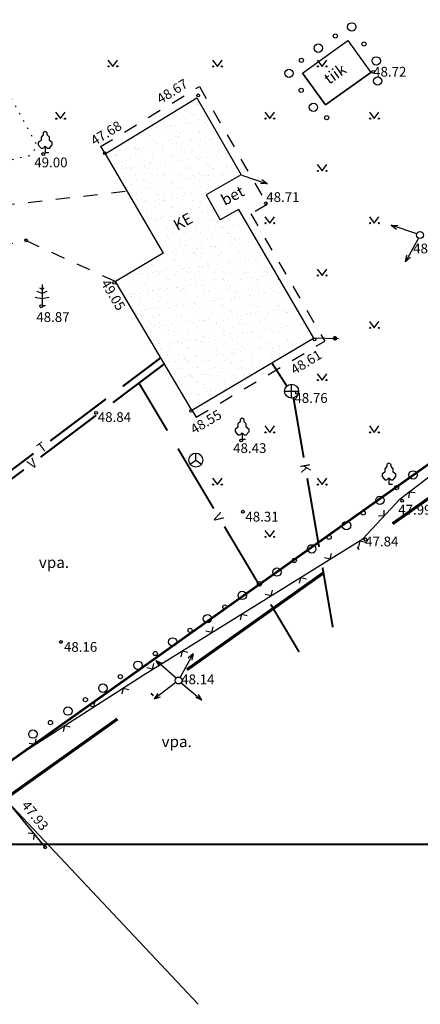
# Model space of a CAD drawing. Units: millimetres. Extents: x 551322 to 551601, y 6579675 to 6579887.
# Drawn here: x 551468 to 551497, y 6579675 to 6579746 of the extents above; entities that cross this region are included whole.
import ezdxf
from ezdxf.enums import TextEntityAlignment as Align

# ---------------------------------------------------------------- set-up
doc = ezdxf.new("R2010")
doc.units = ezdxf.units.MM
for name, pattern in [('ACAD_ISO10W100', [18, 12, -3, 0, -3]), ('ASFBET', [2, 1, -1]), ('KANAL', [13, 5, -0.75, 0, 0, 0, 0, 0, 0, -0.75, 5, -1.5]), ('KOLVIK', [0.6, 0.1, -0.5]), ('SIDE', [13, 5, -0.75, 0, 0, 0, 0, 0, 0, -0.75, 5, -1.5]), ('SOE', [13, 5, -0.75, 0, 0, 0, 0, 0, 0, -0.75, 5, -1.5]), ('VESI', [13, 5, -0.75, 0, 0, 0, 0, 0, 0, -0.75, 5, -1.5])]:
    doc.linetypes.add(name, pattern=pattern)
for name, color, linetype in [('1', 7, 'Continuous'), ('AIAD', 4, 'Continuous'), ('ASFBET', 252, 'ASFBET'), ('HALJASTUS', 3, 'Continuous'), ('HOONED', 7, 'Continuous'), ('KAEVUD', 7, 'Continuous'), ('KANAL', 5, 'KANAL'), ('KORGUSED', 6, 'Continuous'), ('POSTID', 7, 'Continuous'), ('PUUD', 7, 'Continuous'), ('SIDE', 3, 'SIDE'), ('SOE', 2, 'SOE'), ('VESI', 5, 'VESI')]:
    doc.layers.add(name, color=color, linetype=linetype)
doc.styles.add('ROMANC', font='romanc.shx')
doc.styles.add('ROMANS', font='romans.shx')

# ---------------------------------------------------------------- blocks, each defined once
blk = doc.blocks.new('0A2')
at = {"color": 0, "linetype": 'ByBlock', "const_width": 0.14}
blk.add_lwpolyline([(-114.499, -109.435), (163.501, -109.435)], dxfattribs=at)
blk = doc.blocks.new('PL')
blk.add_lwpolyline([(0, 0.9), (0.3, 0.6), (0.6, 0.6), (1, 1.1), (1, 1.4), (0.6, 1.7), (0.6, 2.2), (0.3, 2.5), (0.3, 2.8), (0, 3), (-0.3, 2.8), (-0.3, 2.5), (-0.6, 2.2), (-0.6, 1.7), (-1, 1.4), (-1, 1.1), (-0.6, 0.6), (-0.3, 0.6), (0, 0.9), (0, 0), (0.5, 0)])
blk = doc.blocks.new('NOOLS')
at = {"linetype": 'Continuous'}
blk.add_line((0.25, 0), (2.491, 0), dxfattribs=at)
at = {"linetype": 'Continuous', "const_width": 0.2}
blk.add_lwpolyline([(2.084, 0, 1), (2.284, 0, 1)], format="xyb", close=True, dxfattribs=at)
blk = doc.blocks.new('NOOLM')
at = {"linetype": 'Continuous'}
for p, q in [((0.25, 0), (2.184, 0)), ((2.184, 0), (1.733, 0.15)), ((2.184, 0), (1.733, -0.148))]:
    blk.add_line(p, q, dxfattribs=at)
blk = doc.blocks.new('KS')
for p, q in [((-0.8, -0.6), (0, 0)), ((0, 0), (0, 1)), ((0, 0), (0.8, -0.6))]:
    blk.add_line(p, q)
blk.add_circle((0, 0), 1)
blk = doc.blocks.new('KK')
for p, q in [((-1, 0), (1, 0)), ((0, -1), (0, 1))]:
    blk.add_line(p, q)
blk.add_circle((0, 0), 1)
blk = doc.blocks.new('*U58')
at = {"layer": 'KANAL'}
for points in [[(0, 0, 0.14, 0.14, 0), (1.716, -4.005, 0, 0, 0)], [(2.307, -5.383, 0.14, 0.14, 0), (4.277, -9.979, 0, 0, 0)], [(4.868, -11.358, 0.14, 0.14, 0), (6.584, -15.362, 0, 0, 0)]]:
    blk.add_lwpolyline(points, format="xyseb", dxfattribs=at)
at = {"layer": 'KANAL', "style": 'ROMANS'}
blk.add_text('K', height=0.7, rotation=293.19859, dxfattribs=at).set_placement((2.012, -4.694), align=Align.MIDDLE_CENTER)
blk = doc.blocks.new('*U57')
at = {"layer": 'KANAL'}
blk.add_lwpolyline([(0, 0, 0.14, 0.14, 0), (-1.045, 1.62, 0, 0, 0)], format="xyseb", dxfattribs=at)
blk = doc.blocks.new('*U56')
at = {"layer": 'VESI'}
for points in [[(25.653, 19.321, 0.14, 0.14, 0), (29.339, 22.098, 0, 0, 0)], [(20.461, 15.411, 0.14, 0.14, 0), (24.455, 18.419, 0, 0, 0)], [(15.269, 11.5, 0.14, 0.14, 0), (19.263, 14.508, 0, 0, 0)], [(10.077, 7.589, 0.14, 0.14, 0), (14.071, 10.598, 0, 0, 0)], [(4.885, 3.679, 0.14, 0.14, 0), (8.879, 6.687, 0, 0, 0)], [(0, 0, 0.14, 0.14, 0), (3.686, 2.777, 0, 0, 0)]]:
    blk.add_lwpolyline(points, format="xyseb", dxfattribs=at)
at = {"layer": 'VESI', "style": 'ROMANS'}
for p in [(19.862, 14.959), (4.286, 3.228)]:
    blk.add_text('V', height=0.7, rotation=36.98596, dxfattribs=at).set_placement(p, align=Align.MIDDLE_CENTER)
blk = doc.blocks.new('*U55')
at = {"layer": 'SOE'}
for points in [[(24.692, 18.597, 0.14, 0.14, 0), (27.418, 20.65, 0, 0, 0)], [(19.5, 14.687, 0.14, 0.14, 0), (23.494, 17.695, 0, 0, 0)], [(14.308, 10.776, 0.14, 0.14, 0), (18.302, 13.785, 0, 0, 0)], [(9.116, 6.866, 0.14, 0.14, 0), (13.11, 9.874, 0, 0, 0)], [(3.924, 2.955, 0.14, 0.14, 0), (7.918, 5.963, 0, 0, 0)], [(0, 0, 0.14, 0.14, 0), (2.726, 2.053, 0, 0, 0)]]:
    blk.add_lwpolyline(points, format="xyseb", dxfattribs=at)
at = {"layer": 'SOE', "style": 'ROMANS'}
for p in [(18.901, 14.236), (3.325, 2.504)]:
    blk.add_text('T', height=0.7, rotation=36.98596, dxfattribs=at).set_placement(p, align=Align.MIDDLE_CENTER)
blk = doc.blocks.new('PM')
for p, q in [((0, 3), (0, 0)), ((0, 1.7), (-0.7, 2)), ((0, 2.3), (-0.3, 2.5)), ((0.3, 2.5), (0, 2.3)), ((0.7, 2), (0, 1.7)), ((-1, 1.2), (0, 1)), ((0, 1), (1, 1.2)), ((0, 0), (0.5, 0))]:
    blk.add_line(p, q)
blk = doc.blocks.new('MURU')
at = {"linetype": 'Continuous'}
for p, q in [((-0.463, 0.607), (0, 0)), ((0, 0), (0.446, 0.607))]:
    blk.add_line(p, q, dxfattribs=at)
for centre in [(-0.401, 0), (0.428, 0)]:
    blk.add_circle(centre, 0.055, dxfattribs=at)
blk = doc.blocks.new('*U116')
at = {"layer": 'SOE'}
for points in [[(24.692, 18.597, 0.14, 0.14, 0), (27.418, 20.65, 0, 0, 0)], [(19.5, 14.687, 0.14, 0.14, 0), (23.494, 17.695, 0, 0, 0)], [(14.308, 10.776, 0.14, 0.14, 0), (18.302, 13.785, 0, 0, 0)], [(9.116, 6.866, 0.14, 0.14, 0), (13.11, 9.874, 0, 0, 0)], [(3.924, 2.955, 0.14, 0.14, 0), (7.918, 5.963, 0, 0, 0)], [(0, 0, 0.14, 0.14, 0), (2.726, 2.053, 0, 0, 0)]]:
    blk.add_lwpolyline(points, format="xyseb", dxfattribs=at)
at = {"layer": 'SOE', "style": 'ROMANS'}
for p in [(18.901, 14.236), (3.325, 2.504)]:
    blk.add_text('T', height=0.7, rotation=36.98596, dxfattribs=at).set_placement(p, align=Align.MIDDLE_CENTER)
blk = doc.blocks.new('*U117')
at = {"layer": 'VESI'}
for points in [[(25.653, 19.321, 0.14, 0.14, 0), (29.339, 22.098, 0, 0, 0)], [(20.461, 15.411, 0.14, 0.14, 0), (24.455, 18.419, 0, 0, 0)], [(15.269, 11.5, 0.14, 0.14, 0), (19.263, 14.508, 0, 0, 0)], [(10.077, 7.589, 0.14, 0.14, 0), (14.071, 10.598, 0, 0, 0)], [(4.885, 3.679, 0.14, 0.14, 0), (8.879, 6.687, 0, 0, 0)], [(0, 0, 0.14, 0.14, 0), (3.686, 2.777, 0, 0, 0)]]:
    blk.add_lwpolyline(points, format="xyseb", dxfattribs=at)
at = {"layer": 'VESI', "style": 'ROMANS'}
for p in [(19.862, 14.959), (4.286, 3.228)]:
    blk.add_text('V', height=0.7, rotation=36.98596, dxfattribs=at).set_placement(p, align=Align.MIDDLE_CENTER)
blk = doc.blocks.new('*U118')
at = {"layer": 'KANAL'}
blk.add_lwpolyline([(0, 0, 0.14, 0.14, 0), (-1.045, 1.62, 0, 0, 0)], format="xyseb", dxfattribs=at)
blk = doc.blocks.new('*U119')
at = {"layer": 'KANAL'}
for points in [[(0, 0, 0.14, 0.14, 0), (1.716, -4.005, 0, 0, 0)], [(2.307, -5.383, 0.14, 0.14, 0), (4.277, -9.979, 0, 0, 0)], [(4.868, -11.358, 0.14, 0.14, 0), (6.584, -15.362, 0, 0, 0)]]:
    blk.add_lwpolyline(points, format="xyseb", dxfattribs=at)
at = {"layer": 'KANAL', "style": 'ROMANS'}
blk.add_text('K', height=0.7, rotation=293.19859, dxfattribs=at).set_placement((2.012, -4.694), align=Align.MIDDLE_CENTER)

msp = doc.modelspace()

# ---------------------------------------------------------------- hatches: boundary and pattern name
at = {"layer": 'SIDE'}
h = msp.add_hatch(dxfattribs=at)
h.set_pattern_fill('AR-SAND', color=15, scale=0.5, style=0)
h.set_pattern_definition([(37.5, (-314.8177, 255.10885), (-0.031496679055, 0.96341188451), [0, -0.76, 0, -0.85, 0, -0.8125]), (7.5, (-314.8177, 255.1089), (0.88488835263, 1.41107303261), [0, -0.41, 0, -0.685, 0, -0.2625]), (327.5, (-315.4327, 255.10885), (1.55707093088, 0.00282952677), [0, -0.25, 0, -0.9, 0, -1.175]), (317.5, (-315.4327, 255.1089), (1.50306330229, 0.43883778247), [0, -0.125, 0, -0.59, 0, -0.675])])
h.paths.add_polyline_path([(551480.681, 6579718.024), (551489.403, 6579723.177), (551484.025, 6579732.416), (551482.723, 6579731.67), (551481.703, 6579733.448), (551484.219, 6579734.891), (551481.046, 6579740.423), (551474.458, 6579736.405), (551478.635, 6579729.282), (551475.198, 6579727.236)])

# ---------------------------------------------------------------- linework, layer by layer
at = {"layer": '1', "color": 0, "linetype": 'ACAD_ISO10W100', "lineweight": 70}
msp.add_lwpolyline([(551390.306, 6579713.159), (551434.241, 6579723.971), (551465.581, 6579688.924), (551524.071, 6579730.463), (551508.327, 6579752.014), (551509.895, 6579753.286), (551431.903, 6579848.024), (551406.607, 6579867.084), (551360.902, 6579840.716), (551383.374, 6579792.596), (551358.68, 6579779.499)], close=True, dxfattribs=at)
at = {"layer": '1', "color": 10, "linetype": 'Continuous', "lineweight": 53}
msp.add_lwpolyline([(551391.41, 6579715.49), (551434.93, 6579726.2), (551465.88, 6579691.59), (551521.26, 6579730.92), (551505.59, 6579752.37), (551507.07, 6579753.57), (551430.51, 6579846.57), (551406.46, 6579864.69), (551363.49, 6579839.9), (551385.99, 6579791.72), (551361.31, 6579778.63)], close=True, dxfattribs=at)
at = {"layer": '1', "color": 10, "linetype": 'Continuous'}
msp.add_lwpolyline([(551391.41, 6579715.49), (551434.93, 6579726.2), (551465.88, 6579691.59), (551521.26, 6579730.92), (551505.59, 6579752.37), (551507.07, 6579753.57), (551430.51, 6579846.57), (551406.46, 6579864.69), (551363.49, 6579839.9), (551385.99, 6579791.72), (551361.31, 6579778.63)], close=True, dxfattribs=at)
msp.add_lwpolyline([(551532.861, 6579715.838), (551521.26, 6579730.92), (551465.88, 6579691.59), (551481.128, 6579675.403)], dxfattribs=at)
at = {"layer": 'AIAD'}
for p, q in [((551496.276, 6579712.157), (551496.22, 6579711.737)), ((551496.276, 6579712.157), (551496.22, 6579711.737)), ((551496.276, 6579712.157), (551496.696, 6579712.101)), ((551496.276, 6579712.157), (551496.696, 6579712.101)), ((551494.48, 6579710.429), (551494.465, 6579710.853)), ((551494.48, 6579710.429), (551494.465, 6579710.853)), ((551494.48, 6579710.429), (551494.056, 6579710.414)), ((551494.48, 6579710.429), (551494.056, 6579710.414)), ((551492.733, 6579708.652), (551492.636, 6579708.239)), ((551492.733, 6579708.652), (551492.636, 6579708.239)), ((551492.733, 6579708.652), (551493.146, 6579708.555)), ((551492.733, 6579708.652), (551493.146, 6579708.555)), ((551490.609, 6579707.334), (551490.705, 6579707.747)), ((551490.609, 6579707.334), (551490.705, 6579707.747)), ((551490.609, 6579707.334), (551490.196, 6579707.431)), ((551490.609, 6579707.334), (551490.196, 6579707.431)), ((551488.484, 6579706.017), (551488.387, 6579705.604)), ((551488.484, 6579706.017), (551488.387, 6579705.604)), ((551488.484, 6579706.017), (551488.897, 6579705.92)), ((551488.484, 6579706.017), (551488.897, 6579705.92)), ((551486.359, 6579704.699), (551486.456, 6579705.112)), ((551486.359, 6579704.699), (551486.456, 6579705.112)), ((551486.359, 6579704.699), (551485.946, 6579704.796)), ((551486.359, 6579704.699), (551485.946, 6579704.796)), ((551484.235, 6579703.382), (551484.138, 6579702.969)), ((551484.235, 6579703.382), (551484.138, 6579702.969)), ((551484.235, 6579703.382), (551484.647, 6579703.285)), ((551484.235, 6579703.382), (551484.647, 6579703.285)), ((551482.11, 6579702.064), (551481.697, 6579702.161)), ((551482.11, 6579702.064), (551481.697, 6579702.161)), ((551482.11, 6579702.064), (551482.207, 6579702.477)), ((551482.11, 6579702.064), (551482.207, 6579702.477)), ((551479.985, 6579700.747), (551479.888, 6579700.334)), ((551479.985, 6579700.747), (551479.888, 6579700.334)), ((551479.985, 6579700.747), (551480.398, 6579700.65)), ((551479.985, 6579700.747), (551480.398, 6579700.65)), ((551477.861, 6579699.429), (551477.448, 6579699.526)), ((551477.861, 6579699.429), (551477.448, 6579699.526)), ((551477.861, 6579699.429), (551477.957, 6579699.842)), ((551477.861, 6579699.429), (551477.957, 6579699.842)), ((551475.76, 6579698.075), (551475.674, 6579697.659)), ((551475.76, 6579698.075), (551475.674, 6579697.659)), ((551475.76, 6579698.075), (551476.175, 6579697.988)), ((551475.76, 6579698.075), (551476.175, 6579697.988)), ((551473.658, 6579696.727), (551473.744, 6579697.142)), ((551473.658, 6579696.727), (551473.744, 6579697.142)), ((551473.658, 6579696.727), (551473.243, 6579696.813)), ((551473.658, 6579696.727), (551473.243, 6579696.813)), ((551471.544, 6579695.391), (551471.458, 6579694.976)), ((551471.544, 6579695.391), (551471.458, 6579694.976)), ((551471.544, 6579695.391), (551471.959, 6579695.305)), ((551471.544, 6579695.391), (551471.959, 6579695.305)), ((551469.442, 6579694.031), (551469.528, 6579694.446)), ((551469.442, 6579694.031), (551469.528, 6579694.446)), ((551469.442, 6579694.031), (551469.027, 6579694.117)), ((551469.442, 6579694.031), (551469.027, 6579694.117)), ((551469.376, 6579687.64), (551468.954, 6579687.68)), ((551469.376, 6579687.64), (551468.954, 6579687.68)), ((551469.376, 6579687.64), (551469.337, 6579687.218)), ((551469.376, 6579687.64), (551469.337, 6579687.218))]:
    msp.add_line(p, q, dxfattribs=at)
for points in [[(551465.933, 6579691.793), (551477.198, 6579699.018), (551492.953, 6579708.788), (551495.623, 6579711.657), (551507.385, 6579720.664), (551521.29, 6579730.885)], [(551465.933, 6579691.793), (551477.198, 6579699.018), (551492.953, 6579708.788), (551495.623, 6579711.657), (551507.385, 6579720.664), (551521.29, 6579730.885)], [(551470.017, 6579686.867), (551465.933, 6579691.793)], [(551470.174, 6579686.678), (551465.933, 6579691.793)]]:
    msp.add_lwpolyline(points, dxfattribs=at)
at = {"layer": 'ASFBET'}
for p, q in [((551474.146, 6579736.917), (551481.221, 6579741.233)), ((551474.146, 6579736.917), (551481.221, 6579741.233)), ((551481.221, 6579741.233), (551486.076, 6579732.769)), ((551481.221, 6579741.233), (551486.076, 6579732.769)), ((551474.146, 6579736.917), (551474.458, 6579736.405)), ((551474.146, 6579736.917), (551474.458, 6579736.405)), ((551486.076, 6579732.769), (551484.909, 6579732.09)), ((551486.076, 6579732.769), (551484.909, 6579732.09)), ((551484.909, 6579732.09), (551490.221, 6579722.964)), ((551484.909, 6579732.09), (551490.221, 6579722.964)), ((551480.986, 6579717.507), (551490.221, 6579722.964)), ((551480.986, 6579717.507), (551490.221, 6579722.964)), ((551480.681, 6579718.024), (551480.986, 6579717.507)), ((551480.681, 6579718.024), (551480.986, 6579717.507))]:
    msp.add_line(p, q, dxfattribs=at)
msp.add_lwpolyline([(551466.353, 6579734.931), (551466.966, 6579732.694), (551476.027, 6579733.73)], dxfattribs=at)
msp.add_lwpolyline([(551466.353, 6579734.931), (551466.966, 6579732.694), (551476.027, 6579733.73)], dxfattribs=at)
at = {"layer": 'ASFBET', "flags": 128}
msp.add_lwpolyline([(551475.198, 6579727.236), (551468.782, 6579730.176), (551460.269, 6579728.375), (551453.263, 6579726.883), (551451.183, 6579726.01), (551440.732, 6579722.48)], dxfattribs=at)
msp.add_lwpolyline([(551475.198, 6579727.236), (551468.782, 6579730.176), (551460.269, 6579728.375), (551453.263, 6579726.883), (551451.183, 6579726.01), (551440.732, 6579722.48)], dxfattribs=at)
at = {"layer": 'HALJASTUS', "linetype": 'KOLVIK', "flags": 128}
msp.add_lwpolyline([(551462.795, 6579749.322), (551469.584, 6579737.005), (551469.155, 6579736.288), (551443.942, 6579730.45)], dxfattribs=at)
msp.add_lwpolyline([(551462.795, 6579749.322), (551469.584, 6579737.005), (551469.155, 6579736.288), (551443.942, 6579730.45)], dxfattribs=at)
at = {"layer": 'HOONED'}
for p, q in [((551474.458, 6579736.405), (551481.046, 6579740.423)), ((551474.458, 6579736.405), (551481.046, 6579740.423)), ((551481.046, 6579740.423), (551484.219, 6579734.891)), ((551481.046, 6579740.423), (551484.219, 6579734.891)), ((551474.458, 6579736.405), (551478.635, 6579729.282)), ((551474.458, 6579736.405), (551478.635, 6579729.282)), ((551484.219, 6579734.891), (551481.703, 6579733.448)), ((551484.219, 6579734.891), (551481.703, 6579733.448)), ((551481.703, 6579733.448), (551482.723, 6579731.67)), ((551481.703, 6579733.448), (551482.723, 6579731.67)), ((551484.025, 6579732.416), (551482.723, 6579731.67)), ((551484.025, 6579732.416), (551482.723, 6579731.67)), ((551484.025, 6579732.416), (551489.403, 6579723.177)), ((551484.025, 6579732.416), (551489.403, 6579723.177)), ((551478.635, 6579729.282), (551475.198, 6579727.236)), ((551478.635, 6579729.282), (551475.198, 6579727.236)), ((551480.681, 6579718.024), (551475.198, 6579727.236)), ((551480.681, 6579718.024), (551475.198, 6579727.236)), ((551480.681, 6579718.024), (551475.198, 6579727.236)), ((551480.681, 6579718.024), (551489.403, 6579723.177)), ((551480.681, 6579718.024), (551489.403, 6579723.177)), ((551480.681, 6579718.024), (551489.403, 6579723.177))]:
    msp.add_line(p, q, dxfattribs=at)
at = {"layer": 'KORGUSED'}
for centre in [(551493.688, 6579742.284), (551493.688, 6579742.284), (551481.139, 6579740.595), (551481.139, 6579740.595), (551470.035, 6579736.386), (551470.035, 6579736.386), (551474.44, 6579736.441), (551474.44, 6579736.441), (551485.981, 6579732.85), (551485.981, 6579732.85), (551468.797, 6579730.196), (551468.797, 6579730.196), (551475.122, 6579727.151), (551475.122, 6579727.151), (551469.888, 6579725.464), (551469.888, 6579725.464), (551489.483, 6579723.083), (551489.483, 6579723.083), (551488.218, 6579719.264), (551488.218, 6579719.264), (551473.813, 6579717.827), (551473.813, 6579717.827), (551480.628, 6579717.974), (551480.628, 6579717.974), (551484.224, 6579715.841), (551484.224, 6579715.841), (551495.763, 6579711.523), (551495.763, 6579711.523), (551484.34, 6579710.733), (551484.34, 6579710.733), (551493.139, 6579708.75), (551493.139, 6579708.75), (551471.301, 6579701.388), (551471.301, 6579701.388), (551470.171, 6579686.661)]:
    msp.add_circle(centre, 0.1, dxfattribs=at)
at = {"layer": 'POSTID'}
for centre in [(551497.042, 6579730.577), (551497.042, 6579730.577), (551479.735, 6579698.626), (551479.735, 6579698.626)]:
    msp.add_circle(centre, 0.25, dxfattribs=at)
at = {"layer": 'PUUD'}
for centre, radius in [((551492.15, 6579745.501), 0.3), ((551492.15, 6579745.501), 0.3), ((551490.969, 6579744.853), 0.15), ((551490.969, 6579744.853), 0.15), ((551493.025, 6579744.283), 0.15), ((551493.025, 6579744.283), 0.15), ((551489.751, 6579743.978), 0.3), ((551489.751, 6579743.978), 0.3), ((551488.533, 6579743.102), 0.15), ((551488.533, 6579743.102), 0.15), ((551493.901, 6579743.065), 0.3), ((551493.901, 6579743.065), 0.3), ((551487.649, 6579742.172), 0.3), ((551487.649, 6579742.172), 0.3), ((551494.004, 6579741.622), 0.3), ((551494.004, 6579741.622), 0.3), ((551488.524, 6579740.954), 0.15), ((551488.524, 6579740.954), 0.15), ((551489.4, 6579739.736), 0.3), ((551489.4, 6579739.736), 0.3), ((551490.353, 6579738.992), 0.15), ((551490.353, 6579738.992), 0.15), ((551496.546, 6579713.372), 0.3), ((551496.546, 6579713.372), 0.3), ((551495.355, 6579712.46), 0.15), ((551495.355, 6579712.46), 0.15), ((551494.164, 6579711.549), 0.3), ((551494.164, 6579711.549), 0.3), ((551492.972, 6579710.638), 0.15), ((551492.972, 6579710.638), 0.15), ((551491.772, 6579709.738), 0.3), ((551491.772, 6579709.738), 0.3), ((551490.526, 6579708.904), 0.15), ((551490.526, 6579708.904), 0.15), ((551489.279, 6579708.069), 0.3), ((551489.279, 6579708.069), 0.3), ((551488.033, 6579707.235), 0.15), ((551488.033, 6579707.235), 0.15), ((551486.786, 6579706.4), 0.3), ((551486.786, 6579706.4), 0.3), ((551485.54, 6579705.566), 0.15), ((551485.54, 6579705.566), 0.15), ((551484.293, 6579704.731), 0.3), ((551484.293, 6579704.731), 0.3), ((551483.047, 6579703.897), 0.15), ((551483.047, 6579703.897), 0.15), ((551481.801, 6579703.062), 0.3), ((551481.801, 6579703.062), 0.3), ((551480.554, 6579702.228), 0.15), ((551480.554, 6579702.228), 0.15), ((551479.308, 6579701.394), 0.3), ((551479.308, 6579701.394), 0.3), ((551478.061, 6579700.559), 0.15), ((551478.061, 6579700.559), 0.15), ((551476.815, 6579699.725), 0.3), ((551476.815, 6579699.725), 0.3), ((551475.561, 6579698.901), 0.15), ((551475.561, 6579698.901), 0.15), ((551474.307, 6579698.078), 0.3), ((551474.307, 6579698.078), 0.3), ((551473.053, 6579697.255), 0.15), ((551473.053, 6579697.255), 0.15), ((551471.799, 6579696.432), 0.3), ((551471.799, 6579696.432), 0.3), ((551470.545, 6579695.609), 0.15), ((551470.545, 6579695.609), 0.15), ((551469.291, 6579694.786), 0.3), ((551469.291, 6579694.786), 0.3)]:
    msp.add_circle(centre, radius, dxfattribs=at)
at = {"layer": 'VESI'}
for p, q in [((551488.626, 6579742.184), (551491.872, 6579744.517)), ((551488.626, 6579742.184), (551491.872, 6579744.517)), ((551491.872, 6579744.517), (551493.506, 6579742.243)), ((551491.872, 6579744.517), (551493.506, 6579742.243)), ((551488.626, 6579742.184), (551490.26, 6579739.91)), ((551488.626, 6579742.184), (551490.26, 6579739.91)), ((551490.26, 6579739.91), (551493.506, 6579742.243)), ((551490.26, 6579739.91), (551493.506, 6579742.243))]:
    msp.add_line(p, q, dxfattribs=at)
msp.add_lwpolyline([(551490.26, 6579739.91), (551488.626, 6579742.184), (551491.872, 6579744.517), (551493.506, 6579742.243), (551490.26, 6579739.91)], dxfattribs=at)
msp.add_lwpolyline([(551490.26, 6579739.91), (551488.626, 6579742.184), (551491.872, 6579744.517), (551493.506, 6579742.243), (551490.26, 6579739.91)], dxfattribs=at)
for points in [[(551478.925, 6579716.546, 0.14, 0.14, 0), (551476.893, 6579719.96, 0, 0, 0)], [(551478.925, 6579716.546, 0.14, 0.14, 0), (551476.893, 6579719.96, 0, 0, 0)], [(551482.249, 6579710.961, 0.14, 0.14, 0), (551479.692, 6579715.257, 0, 0, 0)], [(551482.249, 6579710.961, 0.14, 0.14, 0), (551479.692, 6579715.257, 0, 0, 0)], [(551485.574, 6579705.375, 0.14, 0.14, 0), (551483.017, 6579709.672, 0, 0, 0)], [(551485.574, 6579705.375, 0.14, 0.14, 0), (551483.017, 6579709.672, 0, 0, 0)], [(551488.373, 6579700.672, 0.14, 0.14, 0), (551486.341, 6579704.086, 0, 0, 0)], [(551488.373, 6579700.672, 0.14, 0.14, 0), (551486.341, 6579704.086, 0, 0, 0)]]:
    msp.add_lwpolyline(points, format="xyseb", dxfattribs=at)

# ---------------------------------------------------------------- block references
at = {"layer": '1'}
msp.add_blockref('0A2', (551436.962, 6579796.302), dxfattribs=at)
msp.add_blockref('0A2', (551436.962, 6579796.302), dxfattribs=at)
at = {"layer": 'HALJASTUS', "xscale": 0.75, "yscale": 0.75, "zscale": 0.75}
for p in [(551475.015, 6579742.675), (551475.015, 6579742.675), (551482.515, 6579742.675), (551482.515, 6579742.675), (551490.015, 6579742.675), (551490.015, 6579742.675), (551471.265, 6579738.925), (551471.265, 6579738.925), (551486.265, 6579738.925), (551486.265, 6579738.925), (551493.765, 6579738.925), (551493.765, 6579738.925), (551490.015, 6579735.175), (551490.015, 6579735.175), (551486.265, 6579731.425), (551486.265, 6579731.425), (551493.765, 6579731.425), (551493.765, 6579731.425), (551490.015, 6579727.675), (551490.015, 6579727.675), (551493.765, 6579723.925), (551493.765, 6579723.925), (551490.015, 6579720.175), (551490.015, 6579720.175), (551486.265, 6579716.425), (551486.265, 6579716.425), (551493.765, 6579716.425), (551493.765, 6579716.425), (551482.515, 6579712.675), (551482.515, 6579712.675), (551490.015, 6579712.675), (551490.015, 6579712.675), (551486.265, 6579708.925), (551486.265, 6579708.925)]:
    msp.add_blockref('MURU', p, dxfattribs=at)
at = {"layer": 'KAEVUD', "xscale": 0.5, "yscale": 0.5, "zscale": 0.5}
for name, p in [('KK', (551487.836, 6579719.374)), ('KK', (551487.836, 6579719.374)), ('KS', (551480.974, 6579714.436)), ('KS', (551480.974, 6579714.436))]:
    msp.add_blockref(name, p, dxfattribs=at)
at = {"layer": 'KANAL'}
for name in ['*U57', '*U118']:
    msp.add_blockref(name, (551487.498, 6579719.734), dxfattribs=at)
at = {"layer": 'KANAL', "rotation": 346.5272858542283}
for name in ['*U58', '*U119']:
    msp.add_blockref(name, (551487.968, 6579718.906), dxfattribs=at)
at = {"layer": 'POSTID'}
for p, rotation in [((551484.02, 6579734.957), 341.4056845929985), ((551484.02, 6579734.957), 341.4056845929985), ((551497.042, 6579730.577), 161.4056845929985), ((551497.042, 6579730.577), 161.4056845929985), ((551497.042, 6579730.577), 241.556782543402), ((551497.042, 6579730.577), 241.556782543402), ((551479.735, 6579698.626), 138.6594517962001), ((551479.735, 6579698.626), 138.6594517962001), ((551479.735, 6579698.626), 61.55678254340199), ((551479.735, 6579698.626), 61.55678254340199), ((551479.735, 6579698.626), 217.246816937955), ((551479.735, 6579698.626), 217.246816937955), ((551479.735, 6579698.626), 319.9298612986077), ((551479.735, 6579698.626), 319.9298612986077)]:
    msp.add_blockref('NOOLM', p, dxfattribs=dict(at, rotation=rotation))
at = {"layer": 'POSTID', "xscale": 0.8000000000067833, "yscale": 0.7999999998137355, "zscale": 0.8, "rotation": 358.7987449906879}
msp.add_blockref('NOOLS', (551489.199, 6579723.206), dxfattribs=at)
msp.add_blockref('NOOLS', (551489.199, 6579723.206), dxfattribs=at)
at = {"layer": 'PUUD', "xscale": 0.5, "yscale": 0.5, "zscale": 0.5}
for name, p in [('PL', (551470.171, 6579736.506)), ('PL', (551470.171, 6579736.506)), ('PM', (551469.943, 6579725.522)), ('PM', (551469.943, 6579725.522)), ('PL', (551484.286, 6579715.939)), ('PL', (551484.286, 6579715.939)), ('PL', (551494.818, 6579712.716)), ('PL', (551494.818, 6579712.716))]:
    msp.add_blockref(name, p, dxfattribs=at)
at = {"layer": 'SOE'}
for name in ['*U55', '*U116']:
    msp.add_blockref(name, (551451.032, 6579701.122), dxfattribs=at)
at = {"layer": 'VESI'}
for name in ['*U56', '*U117']:
    msp.add_blockref(name, (551449.373, 6579699.234), dxfattribs=at)

# ---------------------------------------------------------------- texts
at = {"layer": 'ASFBET', "style": 'ROMANS'}
msp.add_text('bet', height=0.8, rotation=27.92359, dxfattribs=at).set_placement((551483.042, 6579732.659))
msp.add_text('bet', height=0.8, rotation=27.92359, dxfattribs=at).set_placement((551483.042, 6579732.659))
at = {"layer": 'HALJASTUS', "style": 'ROMANS'}
for p in [(551469.717, 6579706.699), (551469.717, 6579706.699), (551478.517, 6579693.849), (551478.517, 6579693.849)]:
    msp.add_text('vpa.', height=0.8, dxfattribs=at).set_placement(p)
at = {"layer": 'HOONED', "style": 'ROMANS'}
msp.add_text('KE', height=0.8, rotation=29.0546, dxfattribs=at).set_placement((551479.644, 6579730.859))
msp.add_text('KE', height=0.8, rotation=29.0546, dxfattribs=at).set_placement((551479.644, 6579730.859))
at = {"layer": 'KORGUSED', "style": 'ROMANC'}
for s, p in [(' 48.72', (551493.467, 6579742.639)), (' 48.72', (551493.467, 6579742.639)), (' 49.00', (551469.174, 6579736.133)), (' 49.00', (551469.174, 6579736.133)), (' 48.71', (551485.804, 6579733.647)), (' 48.71', (551485.804, 6579733.647)), (' 48.42', (551496.337, 6579729.964)), (' 48.42', (551496.337, 6579729.964)), (' 48.87', (551469.318, 6579725.043)), (' 48.87', (551469.318, 6579725.043)), (' 48.76', (551487.821, 6579719.239)), (' 48.76', (551487.821, 6579719.239)), (' 48.84', (551473.725, 6579717.869)), (' 48.84', (551473.725, 6579717.869)), (' 48.43', (551483.431, 6579715.642)), (' 48.43', (551483.431, 6579715.642)), (' 47.99', (551495.267, 6579711.226)), (' 47.99', (551495.267, 6579711.226)), (' 48.31', (551484.308, 6579710.728)), (' 48.31', (551484.308, 6579710.728)), (' 47.84', (551492.891, 6579708.948)), (' 47.84', (551492.891, 6579708.948)), (' 48.16', (551471.301, 6579701.384)), (' 48.16', (551471.301, 6579701.384)), (' 48.14', (551479.706, 6579699.062)), (' 48.14', (551479.706, 6579699.062))]:
    msp.add_text(s, height=0.7, dxfattribs=at).set_placement(p, align=Align.TOP_LEFT)
for s, rotation, p in [(' 48.67', 31.93445, (551477.894, 6579740.442)), (' 48.67', 31.93445, (551477.894, 6579740.442)), (' 47.68', 31.65587, (551473.156, 6579737.449)), (' 47.68', 31.65587, (551473.156, 6579737.449)), (' 49.05', 300.76399, (551474.626, 6579727.672)), (' 49.05', 300.76399, (551474.626, 6579727.672)), (' 48.61', 31.64131, (551487.498, 6579721.025)), (' 48.61', 31.64131, (551487.498, 6579721.025)), (' 48.55', 30.81319, (551480.306, 6579716.759)), (' 48.55', 30.81319, (551480.306, 6579716.759)), (' 47.93', 308.53372, (551468.839, 6579690.261))]:
    msp.add_text(s, height=0.7, rotation=rotation, dxfattribs=at).set_placement(p, align=Align.TOP_LEFT)
at = {"layer": 'VESI', "style": 'ROMANS'}
msp.add_text('tiik', height=0.8, rotation=35.23673, dxfattribs=at).set_placement((551490.523, 6579741.339))
msp.add_text('tiik', height=0.8, rotation=35.23673, dxfattribs=at).set_placement((551490.523, 6579741.339))
msp.add_text('V', height=0.7, rotation=300.76119, dxfattribs=at).set_placement((551482.571, 6579710.314), align=Align.MIDDLE_CENTER)
msp.add_text('V', height=0.7, rotation=300.76119, dxfattribs=at).set_placement((551482.571, 6579710.314), align=Align.MIDDLE_CENTER)

doc.saveas('drawing.dxf')
